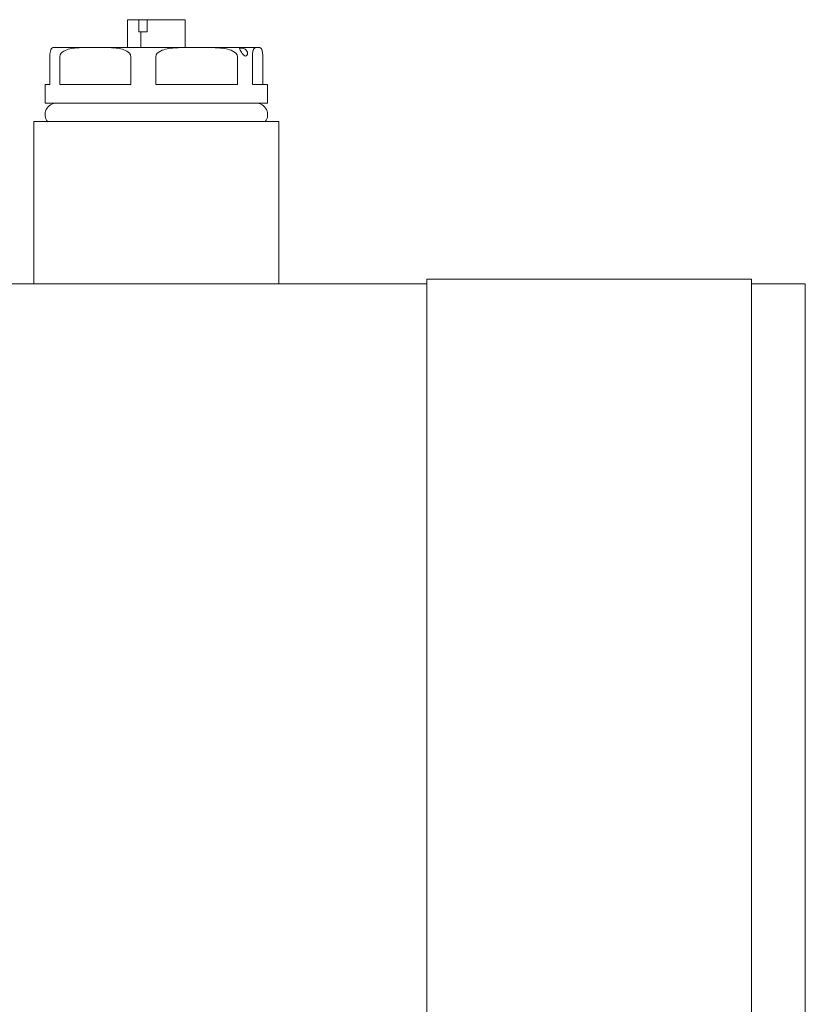
# Model space of a CAD drawing. Units: millimetres. Extents: x -40761 to 48549, y 5191 to 14321.
# Drawn here: x -28584 to -28499, y 8430 to 8537 of the extents above; entities that cross this region are included whole.
import ezdxf

# ---------------------------------------------------------------- set-up
doc = ezdxf.new("R2010")
doc.units = ezdxf.units.MM
doc.layers.add('Sichtbare Kanten(DIN)', color=179, linetype='Continuous', lineweight=18)

msp = doc.modelspace()

# ---------------------------------------------------------------- linework, layer by layer
at = {"layer": 'Sichtbare Kanten(DIN)', "color": 7}
for p, q in [((-28570.76, 8536.56), (-28572.01, 8536.56)), ((-28572.01, 8533.55), (-28572.01, 8536.56)), ((-28570.76, 8536.56), (-28569.87, 8536.56)), ((-28570.76, 8535.25), (-28570.76, 8536.56)), ((-28569.87, 8536.56), (-28569.87, 8535.25)), ((-28565.75, 8536.56), (-28569.87, 8536.56)), ((-28565.75, 8533.55), (-28565.75, 8536.56)), ((-28570.55, 8535.25), (-28570.76, 8535.25)), ((-28569.87, 8535.25), (-28570.55, 8535.25)), ((-28570.55, 8533.55), (-28570.55, 8535.25)), ((-28580.42, 8529.53), (-28580.42, 8532.54)), ((-28579.93, 8533.55), (-28575.49, 8533.55)), ((-28579.35, 8532.54), (-28579.35, 8529.53)), ((-28575.49, 8533.55), (-28564.52, 8533.55)), ((-28571.63, 8529.53), (-28571.63, 8532.54)), ((-28568.95, 8532.54), (-28568.95, 8529.53)), ((-28564.52, 8533.55), (-28557.91, 8533.55)), ((-28560.09, 8529.53), (-28560.09, 8532.54)), ((-28558.47, 8532.54), (-28558.47, 8529.53)), ((-28557.91, 8533.55), (-28557.83, 8533.55)), ((-28557.34, 8529.53), (-28557.34, 8532.54)), ((-28580.42, 8529.53), (-28580.93, 8529.53)), ((-28580.93, 8527.52), (-28580.93, 8529.53)), ((-28571.63, 8529.53), (-28579.35, 8529.53)), ((-28560.09, 8529.53), (-28568.95, 8529.53)), ((-28556.82, 8529.53), (-28558.47, 8529.53)), ((-28556.82, 8527.52), (-28556.82, 8529.53)), ((-28556.82, 8527.52), (-28580.93, 8527.52)), ((-28582.14, 8525.51), (-28555.62, 8525.51)), ((-28582.14, 8507.93), (-28582.14, 8525.51)), ((-28555.62, 8507.93), (-28555.62, 8525.51)), ((-28539.56, 8508.43), (-28504.4, 8508.43)), ((-28539.56, 8492.86), (-28539.56, 8508.43)), ((-28504.4, 8508.43), (-28504.4, 8492.86)), ((-28539.56, 8507.93), (-28614.08, 8507.93)), ((-28498.56, 8507.93), (-28504.4, 8507.93)), ((-28498.56, 8507.93), (-28498.56, 8492.86)), ((-28539.56, 8357.25), (-28539.56, 8492.86)), ((-28504.4, 8492.86), (-28504.4, 8357.25)), ((-28498.56, 8492.86), (-28498.56, 8357.25))]:
    msp.add_line(p, q, dxfattribs=at)
at = {"layer": 'Sichtbare Kanten(DIN)', "color": 7, "flags": 128}
for points in [[(-28580.42, 8532.54), (-28580.42, 8532.7), (-28580.41, 8532.83), (-28580.39, 8532.95), (-28580.38, 8533.05), (-28580.36, 8533.12), (-28580.34, 8533.19), (-28580.33, 8533.25), (-28580.31, 8533.3), (-28580.29, 8533.34), (-28580.27, 8533.37), (-28580.26, 8533.4), (-28580.24, 8533.43), (-28580.22, 8533.45), (-28580.2, 8533.47), (-28580.18, 8533.49), (-28580.16, 8533.5), (-28580.14, 8533.51), (-28580.12, 8533.52), (-28580.1, 8533.52), (-28580.08, 8533.53), (-28580.07, 8533.53), (-28580.05, 8533.54), (-28580.03, 8533.54), (-28580.01, 8533.54)], [(-28575.49, 8533.55), (-28575.66, 8533.55), (-28575.83, 8533.55), (-28576, 8533.55), (-28576.17, 8533.55), (-28576.35, 8533.54), (-28576.52, 8533.54), (-28576.7, 8533.54), (-28576.88, 8533.54), (-28577.05, 8533.53), (-28577.23, 8533.52), (-28577.41, 8533.51), (-28577.58, 8533.5), (-28577.76, 8533.48), (-28577.93, 8533.46), (-28578.1, 8533.43), (-28578.27, 8533.4), (-28578.43, 8533.35), (-28578.59, 8533.3), (-28578.75, 8533.23), (-28578.92, 8533.15), (-28579.07, 8533.05), (-28579.2, 8532.92), (-28579.31, 8532.75), (-28579.35, 8532.54)], [(-28571.63, 8532.54), (-28571.68, 8532.75), (-28571.78, 8532.92), (-28571.92, 8533.05), (-28572.07, 8533.15), (-28572.23, 8533.23), (-28572.4, 8533.3), (-28572.56, 8533.35), (-28572.72, 8533.4), (-28572.89, 8533.43), (-28573.06, 8533.46), (-28573.23, 8533.48), (-28573.4, 8533.5), (-28573.58, 8533.51), (-28573.75, 8533.52), (-28573.93, 8533.53), (-28574.11, 8533.54), (-28574.29, 8533.54), (-28574.46, 8533.54), (-28574.64, 8533.54), (-28574.82, 8533.55), (-28574.99, 8533.55), (-28575.16, 8533.55), (-28575.33, 8533.55), (-28575.49, 8533.55)], [(-28564.52, 8533.55), (-28564.71, 8533.55), (-28564.9, 8533.55), (-28565.1, 8533.55), (-28565.3, 8533.55), (-28565.5, 8533.55), (-28565.7, 8533.54), (-28565.9, 8533.54), (-28566.11, 8533.54), (-28566.31, 8533.53), (-28566.52, 8533.52), (-28566.72, 8533.51), (-28566.92, 8533.5), (-28567.12, 8533.48), (-28567.32, 8533.46), (-28567.52, 8533.43), (-28567.71, 8533.4), (-28567.9, 8533.35), (-28568.08, 8533.3), (-28568.26, 8533.24), (-28568.44, 8533.15), (-28568.62, 8533.05), (-28568.78, 8532.92), (-28568.9, 8532.75), (-28568.95, 8532.54)], [(-28560.09, 8532.54), (-28560.14, 8532.75), (-28560.26, 8532.92), (-28560.42, 8533.05), (-28560.6, 8533.15), (-28560.78, 8533.24), (-28560.96, 8533.3), (-28561.14, 8533.35), (-28561.33, 8533.4), (-28561.52, 8533.43), (-28561.72, 8533.46), (-28561.92, 8533.48), (-28562.12, 8533.5), (-28562.32, 8533.51), (-28562.52, 8533.52), (-28562.73, 8533.53), (-28562.93, 8533.54), (-28563.13, 8533.54), (-28563.34, 8533.54), (-28563.54, 8533.55), (-28563.74, 8533.55), (-28563.94, 8533.55), (-28564.14, 8533.55), (-28564.33, 8533.55), (-28564.52, 8533.55)], [(-28559.77, 8533.49), (-28559.66, 8533.48), (-28559.54, 8533.46), (-28559.4, 8533.42), (-28559.27, 8533.35), (-28559.16, 8533.26), (-28559.07, 8533.15), (-28559.02, 8533.03), (-28559, 8532.91), (-28559.02, 8532.8), (-28559.07, 8532.7), (-28559.14, 8532.63), (-28559.22, 8532.61), (-28559.31, 8532.63), (-28559.4, 8532.7), (-28559.49, 8532.79), (-28559.57, 8532.91), (-28559.65, 8533.03), (-28559.73, 8533.15), (-28559.8, 8533.26), (-28559.85, 8533.35), (-28559.87, 8533.42), (-28559.87, 8533.46), (-28559.84, 8533.48), (-28559.77, 8533.49)], [(-28557.91, 8533.55), (-28557.93, 8533.55), (-28557.96, 8533.55), (-28557.98, 8533.55), (-28558.01, 8533.55), (-28558.03, 8533.55), (-28558.06, 8533.54), (-28558.08, 8533.54), (-28558.11, 8533.54), (-28558.14, 8533.53), (-28558.16, 8533.52), (-28558.19, 8533.51), (-28558.21, 8533.5), (-28558.24, 8533.48), (-28558.27, 8533.46), (-28558.29, 8533.43), (-28558.31, 8533.4), (-28558.34, 8533.35), (-28558.36, 8533.3), (-28558.39, 8533.24), (-28558.41, 8533.15), (-28558.43, 8533.05), (-28558.45, 8532.92), (-28558.47, 8532.75), (-28558.47, 8532.54)], [(-28557.34, 8532.54), (-28557.35, 8532.75), (-28557.36, 8532.92), (-28557.38, 8533.05), (-28557.4, 8533.15), (-28557.43, 8533.24), (-28557.45, 8533.3), (-28557.47, 8533.35), (-28557.5, 8533.4), (-28557.52, 8533.43), (-28557.55, 8533.46), (-28557.57, 8533.48), (-28557.6, 8533.5), (-28557.62, 8533.51), (-28557.65, 8533.52), (-28557.68, 8533.53), (-28557.7, 8533.54), (-28557.73, 8533.54), (-28557.75, 8533.54), (-28557.78, 8533.55), (-28557.81, 8533.55), (-28557.83, 8533.55), (-28557.86, 8533.55), (-28557.88, 8533.55), (-28557.91, 8533.55)]]:
    msp.add_lwpolyline(points, dxfattribs=at)
at = {"layer": 'Sichtbare Kanten(DIN)', "color": 7}
for centre, radius, start, end in [((-28579.93, 8532.54), 1, 90, 94.4196), ((-28557.83, 8532.54), 1, 85.5804, 90), ((-28579.68, 8526.26), 1.26, 90, 216.8699), ((-28558.08, 8526.26), 1.26, 323.1301, 90)]:
    msp.add_arc(centre, radius, start, end, dxfattribs=at)

doc.saveas('drawing.dxf')
